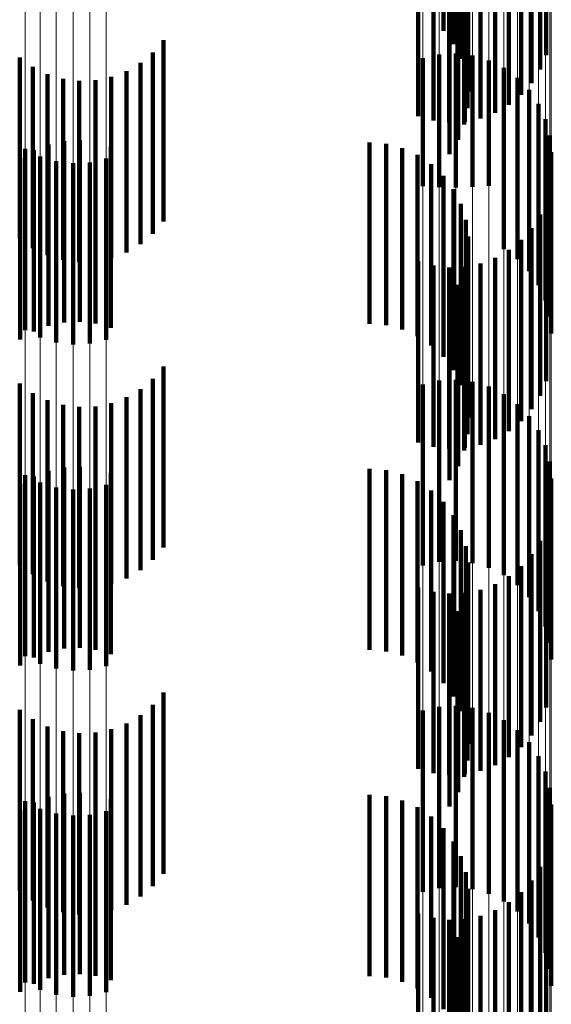
# Model space of a CAD drawing. Units: metres. Extents: x 0 to 2.59, y -0.4 to 0.4.
# Drawn here: x 0.09 to 0.09, y -0.07 to -0.07 of the extents above; entities that cross this region are included whole.
import ezdxf

# ---------------------------------------------------------------- set-up
doc = ezdxf.new("R2010")
doc.units = ezdxf.units.M
doc.linetypes.add('AUSGEZOGEN', pattern=[0])
doc.linetypes.add('VERDECKT2_S2', pattern=[0.0018, 0.001, -0.0008])
doc.layers.add('Fertigelement', color=7, linetype='AUSGEZOGEN', lineweight=50)
doc.layers.add('Standard', color=7, linetype='AUSGEZOGEN', lineweight=13)

msp = doc.modelspace()

# ---------------------------------------------------------------- linework, layer by layer
at = {"layer": 'Fertigelement', "color": 253, "linetype": 'VERDECKT2_S2', "lineweight": 140, "transparency": 33554687}
for p, q in [((0.0943444, -0.0685821), (0.0943444, -0.0695821)), ((0.0943994, -0.0686558), (0.0943994, -0.0696558)), ((0.0944412, -0.0687377), (0.0944412, -0.0697377)), ((0.0944685, -0.0688255), (0.0944685, -0.0698255)), ((0.0944807, -0.0689166), (0.0944807, -0.0699166)), ((0.0947056, -0.0689914), (0.0947056, -0.0699914)), ((0.0947731, -0.0689775), (0.0947731, -0.069936)), ((0.0948308, -0.0689924), (0.0948308, -0.0698705)), ((0.094205, -0.0690542), (0.094205, -0.0700542)), ((0.0944774, -0.0690085), (0.0944774, -0.0700085)), ((0.0946301, -0.0690353), (0.0946301, -0.0700353)), ((0.0948774, -0.0690093), (0.0948774, -0.0697966)), ((0.0949116, -0.0690277), (0.0949116, -0.0697162)), ((0.094289, -0.0690781), (0.094289, -0.0700781)), ((0.0943757, -0.0690882), (0.0943757, -0.0700882)), ((0.0944587, -0.0690984), (0.0944587, -0.0700984)), ((0.094463, -0.0690844), (0.094463, -0.0700844)), ((0.0945485, -0.0690665), (0.0945485, -0.0700665)), ((0.0944251, -0.069184), (0.0944251, -0.070184)), ((0.0943775, -0.0692628), (0.0943775, -0.0702628)), ((0.092801, -0.0696342), (0.092801, -0.0706342)), ((0.0927426, -0.0697021), (0.0927426, -0.0707021)), ((0.094321, -0.0697129), (0.094321, -0.0704452)), ((0.0944137, -0.0697081), (0.0944137, -0.0704463)), ((0.0920081, -0.069729), (0.0920081, -0.070729)), ((0.0926739, -0.0697595), (0.0926739, -0.0707595)), ((0.0942305, -0.0697334), (0.0942305, -0.0704405)), ((0.0945058, -0.0697192), (0.0945058, -0.0704437)), ((0.0945947, -0.0697458), (0.0945947, -0.0704377)), ((0.0920809, -0.0697813), (0.0920809, -0.0707813)), ((0.0921612, -0.0698208), (0.0921612, -0.0708208)), ((0.0925966, -0.0698048), (0.0925966, -0.0708048)), ((0.0946779, -0.069787), (0.0946779, -0.0704282)), ((0.0922469, -0.0698466), (0.0922469, -0.0708466)), ((0.0923358, -0.0698581), (0.0923358, -0.0708581)), ((0.0924253, -0.0698548), (0.0924253, -0.0708548)), ((0.092513, -0.0698369), (0.092513, -0.0708369)), ((0.0947528, -0.0698418), (0.0947528, -0.0704157)), ((0.0948173, -0.0699086), (0.0948173, -0.0704005)), ((0.0948695, -0.0699853), (0.0948695, -0.0703829)), ((0.094908, -0.0700698), (0.094908, -0.0703636)), ((0.0922528, -0.070192), (0.0922528, -0.071192)), ((0.0923401, -0.070188), (0.0923401, -0.071188)), ((0.0924268, -0.0701982), (0.0924268, -0.0711982)), ((0.0939371, -0.0701989), (0.0939371, -0.0711989)), ((0.0949315, -0.0701595), (0.0949315, -0.0703431)), ((0.0920379, -0.0702341), (0.0920379, -0.0703261)), ((0.0920857, -0.070241), (0.0920857, -0.071241)), ((0.0921674, -0.0702098), (0.0921674, -0.0712098)), ((0.0925108, -0.070222), (0.0925108, -0.071222)), ((0.0940288, -0.0702066), (0.0940288, -0.0712066)), ((0.0941178, -0.0702297), (0.0941178, -0.0712297)), ((0.0949395, -0.070252), (0.0949395, -0.070322)), ((0.0920102, -0.0702849), (0.0920102, -0.0712849)), ((0.092121, -0.0702753), (0.092121, -0.0703167)), ((0.09221, -0.0703019), (0.09221, -0.0703106)), ((0.09221, -0.0703106), (0.09221, -0.0713019)), ((0.0923948, -0.0703082), (0.0923948, -0.0703092)), ((0.0923948, -0.0703092), (0.0923948, -0.0713082)), ((0.0924853, -0.0702877), (0.0924853, -0.0703138)), ((0.0942016, -0.0702674), (0.0942016, -0.0712674)), ((0.0920379, -0.0703261), (0.0920379, -0.0712341)), ((0.092121, -0.0703167), (0.092121, -0.0712753)), ((0.0923021, -0.0703129), (0.0923021, -0.0713129)), ((0.0924853, -0.0703138), (0.0924853, -0.0712877)), ((0.0942778, -0.0703187), (0.0942778, -0.0713187)), ((0.094908, -0.0703636), (0.094908, -0.0710698)), ((0.0949315, -0.0703431), (0.0949315, -0.0711595)), ((0.0949395, -0.070322), (0.0949395, -0.071252)), ((0.0943444, -0.0703821), (0.0943444, -0.0713821)), ((0.0947528, -0.0704157), (0.0947528, -0.0708418)), ((0.0948173, -0.0704005), (0.0948173, -0.0709086)), ((0.0948695, -0.0703829), (0.0948695, -0.0709853)), ((0.0942305, -0.0704405), (0.0942305, -0.0704405)), ((0.094321, -0.0704452), (0.094321, -0.0704452)), ((0.0943994, -0.0704558), (0.0943994, -0.0714558)), ((0.0944137, -0.0704463), (0.0944137, -0.0704463)), ((0.0945058, -0.0704437), (0.0945058, -0.0704437)), ((0.0945947, -0.0704377), (0.0945947, -0.0704377)), ((0.0946779, -0.0704282), (0.0946779, -0.070787)), ((0.0949116, -0.0705162), (0.0949116, -0.0715162)), ((0.0944412, -0.0705377), (0.0944412, -0.0715377)), ((0.0944685, -0.0706255), (0.0944685, -0.0716255)), ((0.0948774, -0.0705966), (0.0948774, -0.0715966)), ((0.0948308, -0.0706705), (0.0948308, -0.0716705)), ((0.0944807, -0.0707166), (0.0944807, -0.0717166)), ((0.0947731, -0.070736), (0.0947731, -0.071736)), ((0.0947056, -0.0707914), (0.0947056, -0.0717914)), ((0.0944774, -0.0708085), (0.0944774, -0.0718085)), ((0.0946301, -0.0708353), (0.0946301, -0.0718353)), ((0.094205, -0.0708542), (0.094205, -0.0718542)), ((0.094289, -0.0708781), (0.094289, -0.0718781)), ((0.0943757, -0.0708882), (0.0943757, -0.0718882)), ((0.0944587, -0.0708985), (0.0944587, -0.0718985)), ((0.094463, -0.0708843), (0.094463, -0.0718843)), ((0.0945485, -0.0708665), (0.0945485, -0.0718665)), ((0.0944251, -0.070984), (0.0944251, -0.071984)), ((0.0943775, -0.0710627), (0.0943775, -0.0720627)), ((0.092801, -0.0714342), (0.092801, -0.0724342)), ((0.0927426, -0.0715021), (0.0927426, -0.0725021)), ((0.0920081, -0.0715291), (0.0920081, -0.072529)), ((0.0926739, -0.0715594), (0.0926739, -0.0725594)), ((0.0942305, -0.0715334), (0.0942305, -0.0725334)), ((0.094321, -0.0715129), (0.094321, -0.0725129)), ((0.0944137, -0.0715081), (0.0944137, -0.0725081)), ((0.0945058, -0.0715192), (0.0945058, -0.0725192)), ((0.0945947, -0.0715458), (0.0945947, -0.0725458)), ((0.0920809, -0.0715812), (0.0920809, -0.0725812)), ((0.0925966, -0.0716048), (0.0925966, -0.0726048)), ((0.0946779, -0.071587), (0.0946779, -0.072587)), ((0.0921612, -0.0716208), (0.0921612, -0.0726208)), ((0.0922469, -0.0716467), (0.0922469, -0.0726467)), ((0.0923358, -0.0716581), (0.0923358, -0.0726581)), ((0.0924253, -0.0716548), (0.0924253, -0.0726548)), ((0.092513, -0.0716369), (0.092513, -0.0726369)), ((0.0947528, -0.0716418), (0.0947528, -0.0726418)), ((0.0948173, -0.0717086), (0.0948173, -0.0727086)), ((0.0948695, -0.0717853), (0.0948695, -0.0727853)), ((0.094908, -0.0718698), (0.094908, -0.0728698)), ((0.0922528, -0.0719919), (0.0922528, -0.0729919)), ((0.0923401, -0.071988), (0.0923401, -0.072988)), ((0.0949315, -0.0719595), (0.0949315, -0.0729595)), ((0.0920379, -0.0720341), (0.0920379, -0.0730341)), ((0.0920857, -0.072041), (0.0920857, -0.073041)), ((0.0921674, -0.0720098), (0.0921674, -0.0730098)), ((0.0924268, -0.0719982), (0.0924268, -0.0729982)), ((0.0925108, -0.0720221), (0.0925108, -0.0730221)), ((0.0939371, -0.0719988), (0.0939371, -0.0729988)), ((0.0940288, -0.0720067), (0.0940288, -0.0730067)), ((0.0941178, -0.0720297), (0.0941178, -0.0730297)), ((0.0920102, -0.0720849), (0.0920102, -0.0730849)), ((0.092121, -0.0720754), (0.092121, -0.0730754)), ((0.09221, -0.0721019), (0.09221, -0.0731019)), ((0.0924853, -0.0720877), (0.0924853, -0.0730877)), ((0.0942016, -0.0720674), (0.0942016, -0.0730674)), ((0.0949395, -0.072052), (0.0949395, -0.073052)), ((0.0923021, -0.0721129), (0.0923021, -0.0731129)), ((0.0923948, -0.0721082), (0.0923948, -0.0731082)), ((0.0942778, -0.0721187), (0.0942778, -0.0731187)), ((0.0943444, -0.0721821), (0.0943444, -0.0731821)), ((0.0943994, -0.0722558), (0.0943994, -0.0732558)), ((0.0949116, -0.0723162), (0.0949116, -0.0733162)), ((0.0944412, -0.0723377), (0.0944412, -0.0733377)), ((0.0944685, -0.0724255), (0.0944685, -0.0734255)), ((0.0948774, -0.0723966), (0.0948774, -0.0733966)), ((0.0948308, -0.0724705), (0.0948308, -0.0734705)), ((0.0944807, -0.0725166), (0.0944807, -0.0735166)), ((0.0947731, -0.0725359), (0.0947731, -0.0735359)), ((0.0947056, -0.0725914), (0.0947056, -0.0735914)), ((0.0944774, -0.0726085), (0.0944774, -0.0736085)), ((0.0946301, -0.0726353), (0.0946301, -0.0736353)), ((0.094205, -0.0726542), (0.094205, -0.0736542)), ((0.094289, -0.0726781), (0.094289, -0.0736781)), ((0.0943757, -0.0726882), (0.0943757, -0.0736882)), ((0.0944587, -0.0726985), (0.0944587, -0.0736985)), ((0.094463, -0.0726843), (0.094463, -0.0736843)), ((0.0945485, -0.0726666), (0.0945485, -0.0736666)), ((0.0944251, -0.0727841), (0.0944251, -0.0737841)), ((0.0943775, -0.0728627), (0.0943775, -0.0738627)), ((0.092801, -0.0732342), (0.092801, -0.0742342)), ((0.0920081, -0.073329), (0.0920081, -0.074329)), ((0.0927426, -0.0733021), (0.0927426, -0.0743021)), ((0.0942305, -0.0733334), (0.0942305, -0.0743334)), ((0.094321, -0.0733129), (0.094321, -0.0743129)), ((0.0944137, -0.0733082), (0.0944137, -0.0743082)), ((0.0945058, -0.0733192), (0.0945058, -0.0743192)), ((0.0945947, -0.0733457), (0.0945947, -0.0743457)), ((0.0920809, -0.0733812), (0.0920809, -0.0743812)), ((0.0925966, -0.0734048), (0.0925966, -0.0744048)), ((0.0926739, -0.0733594), (0.0926739, -0.0743594)), ((0.0946779, -0.073387), (0.0946779, -0.074387)), ((0.0921612, -0.0734208), (0.0921612, -0.0744208)), ((0.0922469, -0.0734467), (0.0922469, -0.0744467)), ((0.0923358, -0.0734581), (0.0923358, -0.0744581)), ((0.0924253, -0.0734548), (0.0924253, -0.0744548)), ((0.092513, -0.0734368), (0.092513, -0.0744368)), ((0.0947528, -0.0734418), (0.0947528, -0.0744418)), ((0.0948173, -0.0735085), (0.0948173, -0.0745085)), ((0.0948695, -0.0735853), (0.0948695, -0.0745853)), ((0.094908, -0.0736697), (0.094908, -0.0746697)), ((0.0923401, -0.0737881), (0.0923401, -0.0747881)), ((0.0949315, -0.0737595), (0.0949315, -0.0747595)), ((0.0920379, -0.0738341), (0.0920379, -0.0748341)), ((0.0920857, -0.073841), (0.0920857, -0.074841)), ((0.0921674, -0.0738098), (0.0921674, -0.0748098)), ((0.0922528, -0.0737919), (0.0922528, -0.0747919)), ((0.0924268, -0.0737982), (0.0924268, -0.0747982)), ((0.0925108, -0.0738221), (0.0925108, -0.0748221)), ((0.0939371, -0.0737988), (0.0939371, -0.0747988)), ((0.0940288, -0.0738066), (0.0940288, -0.0748066)), ((0.0941178, -0.0738297), (0.0941178, -0.0748297)), ((0.0920102, -0.0738849), (0.0920102, -0.0748849)), ((0.092121, -0.0738754), (0.092121, -0.0748754)), ((0.0924853, -0.0738878), (0.0924853, -0.0748878)), ((0.0942016, -0.0738674), (0.0942016, -0.0748674)), ((0.0949395, -0.073852), (0.0949395, -0.074852)), ((0.09221, -0.0739019), (0.09221, -0.0749019)), ((0.0923021, -0.073913), (0.0923021, -0.074913)), ((0.0923948, -0.0739081), (0.0923948, -0.0749081)), ((0.0942778, -0.0739187), (0.0942778, -0.0749187)), ((0.0943444, -0.0739821), (0.0943444, -0.0749821)), ((0.0943994, -0.0740558), (0.0943994, -0.0750558)), ((0.0944412, -0.0741377), (0.0944412, -0.0751377)), ((0.0949116, -0.0741162), (0.0949116, -0.0751162)), ((0.0948774, -0.0741967), (0.0948774, -0.0751967)), ((0.0944685, -0.0742255), (0.0944685, -0.0752255)), ((0.0948308, -0.0742705), (0.0948308, -0.0752705)), ((0.0944807, -0.0743166), (0.0944807, -0.0753166)), ((0.0947731, -0.074336), (0.0947731, -0.075336)), ((0.0944774, -0.0744085), (0.0944774, -0.0754085)), ((0.0946301, -0.0744353), (0.0946301, -0.0754353)), ((0.0947056, -0.0743914), (0.0947056, -0.0753914)), ((0.094205, -0.0744542), (0.094205, -0.0754542)), ((0.094289, -0.0744781), (0.094289, -0.0754781)), ((0.0943757, -0.0744882), (0.0943757, -0.0754882)), ((0.094463, -0.0744843), (0.094463, -0.0754843)), ((0.0945485, -0.0744665), (0.0945485, -0.0754665)), ((0.0944587, -0.0744985), (0.0944587, -0.0754985)), ((0.0944251, -0.074584), (0.0944251, -0.075584)), ((0.0943775, -0.0746627), (0.0943775, -0.0756627))]:
    msp.add_line(p, q, dxfattribs=at)
at = {"layer": 'Standard', "color": 253, "linetype": 'VERDECKT2_S2', "lineweight": 140, "transparency": 33554687}
for p, q in [((0.0943444, -0.0685821), (0.0943444, -0.0695821)), ((0.0943994, -0.0686558), (0.0943994, -0.0696558)), ((0.0944412, -0.0687377), (0.0944412, -0.0697377)), ((0.0944685, -0.0688255), (0.0944685, -0.0698255)), ((0.0944807, -0.0689166), (0.0944807, -0.0699166)), ((0.0947056, -0.0689914), (0.0947056, -0.0699914)), ((0.0947731, -0.0689775), (0.0947731, -0.069936)), ((0.0948308, -0.0689924), (0.0948308, -0.0698705)), ((0.094205, -0.0690542), (0.094205, -0.0700542)), ((0.0944774, -0.0690085), (0.0944774, -0.0700085)), ((0.0946301, -0.0690353), (0.0946301, -0.0700353)), ((0.0948774, -0.0690093), (0.0948774, -0.0697966)), ((0.0949116, -0.0690277), (0.0949116, -0.0697162)), ((0.094289, -0.0690781), (0.094289, -0.0700781)), ((0.0943757, -0.0690882), (0.0943757, -0.0700882)), ((0.0944587, -0.0690984), (0.0944587, -0.0700984)), ((0.094463, -0.0690844), (0.094463, -0.0700844)), ((0.0945485, -0.0690665), (0.0945485, -0.0700665)), ((0.0944251, -0.069184), (0.0944251, -0.070184)), ((0.0943775, -0.0692628), (0.0943775, -0.0702628)), ((0.092801, -0.0696342), (0.092801, -0.0706342)), ((0.0927426, -0.0697021), (0.0927426, -0.0707021)), ((0.0920081, -0.069729), (0.0920081, -0.070729)), ((0.0926739, -0.0697595), (0.0926739, -0.0707595)), ((0.0920809, -0.0697813), (0.0920809, -0.0707813)), ((0.0921612, -0.0698208), (0.0921612, -0.0708208)), ((0.0925966, -0.0698048), (0.0925966, -0.0708048)), ((0.0922469, -0.0698466), (0.0922469, -0.0708466)), ((0.0923358, -0.0698581), (0.0923358, -0.0708581)), ((0.0924253, -0.0698548), (0.0924253, -0.0708548)), ((0.092513, -0.0698369), (0.092513, -0.0708369)), ((0.0922528, -0.070192), (0.0922528, -0.071192)), ((0.0923401, -0.070188), (0.0923401, -0.071188)), ((0.0924268, -0.0701982), (0.0924268, -0.0711982)), ((0.0939371, -0.0701989), (0.0939371, -0.0711989)), ((0.0920857, -0.070241), (0.0920857, -0.071241)), ((0.0921674, -0.0702098), (0.0921674, -0.0712098)), ((0.0925108, -0.070222), (0.0925108, -0.071222)), ((0.0940288, -0.0702066), (0.0940288, -0.0712066)), ((0.0941178, -0.0702297), (0.0941178, -0.0712297)), ((0.0920102, -0.0702849), (0.0920102, -0.0712849)), ((0.0942016, -0.0702674), (0.0942016, -0.0712674)), ((0.0942778, -0.0703187), (0.0942778, -0.0713187)), ((0.0943444, -0.0703821), (0.0943444, -0.0713821)), ((0.0943994, -0.0704558), (0.0943994, -0.0714558)), ((0.0949116, -0.0705162), (0.0949116, -0.0715162)), ((0.0944412, -0.0705377), (0.0944412, -0.0715377)), ((0.0944685, -0.0706255), (0.0944685, -0.0716255)), ((0.0948774, -0.0705966), (0.0948774, -0.0715966)), ((0.0948308, -0.0706705), (0.0948308, -0.0716705)), ((0.0944807, -0.0707166), (0.0944807, -0.0717166)), ((0.0947731, -0.070736), (0.0947731, -0.071736)), ((0.0947056, -0.0707914), (0.0947056, -0.0717914)), ((0.0944774, -0.0708085), (0.0944774, -0.0718085)), ((0.0946301, -0.0708353), (0.0946301, -0.0718353)), ((0.094205, -0.0708542), (0.094205, -0.0718542)), ((0.094289, -0.0708781), (0.094289, -0.0718781)), ((0.0943757, -0.0708882), (0.0943757, -0.0718882)), ((0.0944587, -0.0708985), (0.0944587, -0.0718985)), ((0.094463, -0.0708843), (0.094463, -0.0718843)), ((0.0945485, -0.0708665), (0.0945485, -0.0718665)), ((0.0944251, -0.070984), (0.0944251, -0.071984)), ((0.0943775, -0.0710627), (0.0943775, -0.0720627)), ((0.092801, -0.0714342), (0.092801, -0.0724342)), ((0.0927426, -0.0715021), (0.0927426, -0.0725021)), ((0.0920081, -0.0715291), (0.0920081, -0.072529)), ((0.0926739, -0.0715594), (0.0926739, -0.0725594)), ((0.0920809, -0.0715812), (0.0920809, -0.0725812)), ((0.0925966, -0.0716048), (0.0925966, -0.0726048)), ((0.0921612, -0.0716208), (0.0921612, -0.0726208)), ((0.0922469, -0.0716467), (0.0922469, -0.0726467)), ((0.0923358, -0.0716581), (0.0923358, -0.0726581)), ((0.0924253, -0.0716548), (0.0924253, -0.0726548)), ((0.092513, -0.0716369), (0.092513, -0.0726369)), ((0.0922528, -0.0719919), (0.0922528, -0.0729919)), ((0.0923401, -0.071988), (0.0923401, -0.072988)), ((0.0920857, -0.072041), (0.0920857, -0.073041)), ((0.0921674, -0.0720098), (0.0921674, -0.0730098)), ((0.0924268, -0.0719982), (0.0924268, -0.0729982)), ((0.0925108, -0.0720221), (0.0925108, -0.0730221)), ((0.0939371, -0.0719988), (0.0939371, -0.0729988)), ((0.0940288, -0.0720067), (0.0940288, -0.0730067)), ((0.0941178, -0.0720297), (0.0941178, -0.0730297)), ((0.0920102, -0.0720849), (0.0920102, -0.0730849)), ((0.0942016, -0.0720674), (0.0942016, -0.0730674)), ((0.0942778, -0.0721187), (0.0942778, -0.0731187)), ((0.0943444, -0.0721821), (0.0943444, -0.0731821)), ((0.0943994, -0.0722558), (0.0943994, -0.0732558)), ((0.0949116, -0.0723162), (0.0949116, -0.0733162)), ((0.0944412, -0.0723377), (0.0944412, -0.0733377)), ((0.0944685, -0.0724255), (0.0944685, -0.0734255)), ((0.0948774, -0.0723966), (0.0948774, -0.0733966)), ((0.0948308, -0.0724705), (0.0948308, -0.0734705)), ((0.0944807, -0.0725166), (0.0944807, -0.0735166)), ((0.0947731, -0.0725359), (0.0947731, -0.0735359)), ((0.0947056, -0.0725914), (0.0947056, -0.0735914)), ((0.0944774, -0.0726085), (0.0944774, -0.0736085)), ((0.0946301, -0.0726353), (0.0946301, -0.0736353)), ((0.094205, -0.0726542), (0.094205, -0.0736542)), ((0.094289, -0.0726781), (0.094289, -0.0736781)), ((0.0943757, -0.0726882), (0.0943757, -0.0736882)), ((0.0944587, -0.0726985), (0.0944587, -0.0736985)), ((0.094463, -0.0726843), (0.094463, -0.0736843)), ((0.0945485, -0.0726666), (0.0945485, -0.0736666)), ((0.0944251, -0.0727841), (0.0944251, -0.0737841)), ((0.0943775, -0.0728627), (0.0943775, -0.0738627)), ((0.092801, -0.0732342), (0.092801, -0.0742342)), ((0.0920081, -0.073329), (0.0920081, -0.074329)), ((0.0927426, -0.0733021), (0.0927426, -0.0743021)), ((0.0920809, -0.0733812), (0.0920809, -0.0743812)), ((0.0925966, -0.0734048), (0.0925966, -0.0744048)), ((0.0926739, -0.0733594), (0.0926739, -0.0743594)), ((0.0921612, -0.0734208), (0.0921612, -0.0744208)), ((0.0922469, -0.0734467), (0.0922469, -0.0744467)), ((0.0923358, -0.0734581), (0.0923358, -0.0744581)), ((0.0924253, -0.0734548), (0.0924253, -0.0744548)), ((0.092513, -0.0734368), (0.092513, -0.0744368)), ((0.0923401, -0.0737881), (0.0923401, -0.0747881)), ((0.0920857, -0.073841), (0.0920857, -0.074841)), ((0.0921674, -0.0738098), (0.0921674, -0.0748098)), ((0.0922528, -0.0737919), (0.0922528, -0.0747919)), ((0.0924268, -0.0737982), (0.0924268, -0.0747982)), ((0.0925108, -0.0738221), (0.0925108, -0.0748221)), ((0.0939371, -0.0737988), (0.0939371, -0.0747988)), ((0.0940288, -0.0738066), (0.0940288, -0.0748066)), ((0.0941178, -0.0738297), (0.0941178, -0.0748297)), ((0.0920102, -0.0738849), (0.0920102, -0.0748849)), ((0.0942016, -0.0738674), (0.0942016, -0.0748674)), ((0.0942778, -0.0739187), (0.0942778, -0.0749187)), ((0.0943444, -0.0739821), (0.0943444, -0.0749821)), ((0.0943994, -0.0740558), (0.0943994, -0.0750558)), ((0.0944412, -0.0741377), (0.0944412, -0.0751377)), ((0.0949116, -0.0741162), (0.0949116, -0.0751162)), ((0.0948774, -0.0741967), (0.0948774, -0.0751967)), ((0.0944685, -0.0742255), (0.0944685, -0.0752255)), ((0.0948308, -0.0742705), (0.0948308, -0.0752705)), ((0.0944807, -0.0743166), (0.0944807, -0.0753166)), ((0.0947731, -0.074336), (0.0947731, -0.075336)), ((0.0944774, -0.0744085), (0.0944774, -0.0754085)), ((0.0946301, -0.0744353), (0.0946301, -0.0754353)), ((0.0947056, -0.0743914), (0.0947056, -0.0753914)), ((0.094205, -0.0744542), (0.094205, -0.0754542)), ((0.094289, -0.0744781), (0.094289, -0.0754781)), ((0.0943757, -0.0744882), (0.0943757, -0.0754882)), ((0.094463, -0.0744843), (0.094463, -0.0754843)), ((0.0945485, -0.0744665), (0.0945485, -0.0754665)), ((0.0944587, -0.0744985), (0.0944587, -0.0754985)), ((0.0944251, -0.074584), (0.0944251, -0.075584)), ((0.0943775, -0.0746627), (0.0943775, -0.0756627))]:
    msp.add_line(p, q, dxfattribs=at)
at = {"layer": 'Standard', "color": 7, "linetype": 'AUSGEZOGEN', "lineweight": 13, "transparency": 33554687}
for points in [[(0.0920379, 0), (0.0920379, -0.0137203), (0.0920379, -0.0276542), (0.0920379, -0.0417624), (0.0920379, -0.0560021), (0.0920379, -0.0703261), (0.0920379, -0.0846843), (0.0920379, -0.0990233), (0.0920379, -0.113287), (0.0920379, -0.1274175), (0.0920379, -0.1413552), (0.0920379, -0.1550402), (0.0920379, -0.1684125), (0.0920379, -0.181413), (0.0920379, -0.1939843), (0.0920379, -0.2060716), (0.0920379, -0.2176234), (0.0920379, -0.2285921), (0.0920379, -0.2389351), (0.0920379, -0.2486146), (0.0920379, -0.2575987)], [(0.092121, 0), (0.092121, -0.0137184), (0.092121, -0.0276504), (0.092121, -0.0417568), (0.092121, -0.0559945), (0.092121, -0.0703167), (0.092121, -0.084673), (0.092121, -0.09901), (0.092121, -0.1132719), (0.092121, -0.1274003), (0.092121, -0.1413363), (0.092121, -0.1550195), (0.092121, -0.16839), (0.092121, -0.1813886), (0.092121, -0.1939583), (0.092121, -0.2060439), (0.092121, -0.2175942), (0.092121, -0.2285615), (0.092121, -0.238903), (0.092121, -0.2485812), (0.092121, -0.2575641)], [(0.09221, 0), (0.09221, -0.0137172), (0.09221, -0.0276481), (0.09221, -0.0417532), (0.09221, -0.0559897), (0.09221, -0.0703106), (0.09221, -0.0846656), (0.09221, -0.0990015), (0.09221, -0.1132621), (0.09221, -0.1273894), (0.09221, -0.141324), (0.09221, -0.155006), (0.09221, -0.1683754), (0.09221, -0.181373), (0.09221, -0.1939415), (0.09221, -0.2060262), (0.09221, -0.2175754), (0.09221, -0.2285417), (0.09221, -0.2388824), (0.09221, -0.2485598), (0.09221, -0.2575419)], [(0.0923021, 0), (0.0923021, -0.0137167), (0.0923021, -0.027647), (0.0923021, -0.0417517), (0.0923021, -0.0559877), (0.0923021, -0.070308), (0.0923021, -0.0846627), (0.0923021, -0.0989979), (0.0923021, -0.113258), (0.0923021, -0.1273848), (0.0923021, -0.141319), (0.0923021, -0.1550005), (0.0923021, -0.1683694), (0.0923021, -0.1813665), (0.0923021, -0.1939346), (0.0923021, -0.2060188), (0.0923021, -0.2175676), (0.0923021, -0.2285336), (0.0923021, -0.2388738), (0.0923021, -0.2485508), (0.0923021, -0.2575327)], [(0.0923948, 0), (0.0923948, -0.013717), (0.0923948, -0.0276475), (0.0923948, -0.0417524), (0.0923948, -0.0559885), (0.0923948, -0.0703092), (0.0923948, -0.0846639), (0.0923948, -0.0989995), (0.0923948, -0.1132597), (0.0923948, -0.1273868), (0.0923948, -0.1413212), (0.0923948, -0.1550029), (0.0923948, -0.168372), (0.0923948, -0.1813693), (0.0923948, -0.1939376), (0.0923948, -0.206022), (0.0923948, -0.217571), (0.0923948, -0.2285371), (0.0923948, -0.2388776), (0.0923948, -0.2485547), (0.0923948, -0.2575367)], [(0.0924853, 0), (0.0924853, -0.0137179), (0.0924853, -0.0276493), (0.0924853, -0.0417551), (0.0924853, -0.0559922), (0.0924853, -0.0703138), (0.0924853, -0.0846696), (0.0924853, -0.099006), (0.0924853, -0.1132673), (0.0924853, -0.1273953), (0.0924853, -0.1413306), (0.0924853, -0.1550132), (0.0924853, -0.1683832), (0.0924853, -0.1813813), (0.0924853, -0.1939504), (0.0924853, -0.2060357), (0.0924853, -0.2175854), (0.0924853, -0.2285523), (0.0924853, -0.2388934), (0.0924853, -0.2485712), (0.0924853, -0.2575538)], [(0.0942305, 0), (0.0942305, -0.0137426), (0.0942305, -0.0276992), (0.0942305, -0.0418304), (0.0942305, -0.0560931), (0.0942305, -0.0704405), (0.0942305, -0.0848221), (0.0942305, -0.0991844), (0.0942305, -0.1134713), (0.0942305, -0.1276248), (0.0942305, -0.1415852), (0.0942305, -0.1552925), (0.0942305, -0.1686865), (0.0942305, -0.1817081), (0.0942305, -0.1942999), (0.0942305, -0.2064069), (0.0942305, -0.2179774), (0.0942305, -0.2289641), (0.0942305, -0.2393237), (0.0942305, -0.249019), (0.0942305, -0.2580178)], [(0.094321, 0), (0.094321, -0.0137435), (0.094321, -0.0277009), (0.094321, -0.0418331), (0.094321, -0.0560969), (0.094321, -0.0704452), (0.094321, -0.0848277), (0.094321, -0.099191), (0.094321, -0.1134788), (0.094321, -0.1276332), (0.094321, -0.1415946), (0.094321, -0.1553028), (0.094321, -0.1686977), (0.094321, -0.1817202), (0.094321, -0.1943128), (0.094321, -0.2064205), (0.094321, -0.2179919), (0.094321, -0.2289792), (0.094321, -0.2393397), (0.094321, -0.2490355), (0.094321, -0.2580349)], [(0.0944137, 0), (0.0944137, -0.0137437), (0.0944137, -0.0277014), (0.0944137, -0.0418338), (0.0944137, -0.0560977), (0.0944137, -0.0704463), (0.0944137, -0.084829), (0.0944137, -0.0991925), (0.0944137, -0.1134806), (0.0944137, -0.1276352), (0.0944137, -0.1415968), (0.0944137, -0.1553052), (0.0944137, -0.1687003), (0.0944137, -0.181723), (0.0944137, -0.1943157), (0.0944137, -0.2064237), (0.0944137, -0.2179952), (0.0944137, -0.2289827), (0.0944137, -0.2393433), (0.0944137, -0.2490394), (0.0944137, -0.2580389)], [(0.0945058, 0), (0.0945058, -0.0137432), (0.0945058, -0.0277004), (0.0945058, -0.0418323), (0.0945058, -0.0560957), (0.0945058, -0.0704437), (0.0945058, -0.084826), (0.0945058, -0.099189), (0.0945058, -0.1134765), (0.0945058, -0.1276306), (0.0945058, -0.1415917), (0.0945058, -0.1552996), (0.0945058, -0.1686943), (0.0945058, -0.1817165), (0.0945058, -0.1943088), (0.0945058, -0.2064163), (0.0945058, -0.2179874), (0.0945058, -0.2289745), (0.0945058, -0.2393348), (0.0945058, -0.2490305), (0.0945058, -0.2580297)], [(0.0945947, 0), (0.0945947, -0.013742), (0.0945947, -0.027698), (0.0945947, -0.0418287), (0.0945947, -0.0560909), (0.0945947, -0.0704377), (0.0945947, -0.0848187), (0.0945947, -0.0991804), (0.0945947, -0.1134667), (0.0945947, -0.1276196), (0.0945947, -0.1415795), (0.0945947, -0.1552863), (0.0945947, -0.1686797), (0.0945947, -0.1817008), (0.0945947, -0.1942921), (0.0945947, -0.2063986), (0.0945947, -0.2179687), (0.0945947, -0.2289548), (0.0945947, -0.2393141), (0.0945947, -0.249009), (0.0945947, -0.2580074)], [(0.0946779, 0), (0.0946779, -0.0137402), (0.0946779, -0.0276943), (0.0946779, -0.0418231), (0.0946779, -0.0560834), (0.0946779, -0.0704282), (0.0946779, -0.0848073), (0.0946779, -0.0991671), (0.0946779, -0.1134515), (0.0946779, -0.1276025), (0.0946779, -0.1415605), (0.0946779, -0.1552654), (0.0946779, -0.1686571), (0.0946779, -0.1816765), (0.0946779, -0.1942661), (0.0946779, -0.2063709), (0.0946779, -0.2179395), (0.0946779, -0.2289242), (0.0946779, -0.2392822), (0.0946779, -0.2489757), (0.0946779, -0.2579729)], [(0.0947528, 0), (0.0947528, -0.0137378), (0.0947528, -0.0276894), (0.0947528, -0.0418157), (0.0947528, -0.0560734), (0.0947528, -0.0704157), (0.0947528, -0.0847922), (0.0947528, -0.0991495), (0.0947528, -0.1134314), (0.0947528, -0.1275798), (0.0947528, -0.1415354), (0.0947528, -0.1552378), (0.0947528, -0.1686271), (0.0947528, -0.1816442), (0.0947528, -0.1942315), (0.0947528, -0.2063342), (0.0947528, -0.2179007), (0.0947528, -0.2288835), (0.0947528, -0.2392396), (0.0947528, -0.2489314), (0.0947528, -0.257927)], [(0.0948173, 0), (0.0948173, -0.0137348), (0.0948173, -0.0276833), (0.0948173, -0.0418066), (0.0948173, -0.0560612), (0.0948173, -0.0704005), (0.0948173, -0.0847739), (0.0948173, -0.0991281), (0.0948173, -0.1134069), (0.0948173, -0.1275522), (0.0948173, -0.1415047), (0.0948173, -0.1552042), (0.0948173, -0.1685906), (0.0948173, -0.1816049), (0.0948173, -0.1941895), (0.0948173, -0.2062896), (0.0948173, -0.2178536), (0.0948173, -0.2288339), (0.0948173, -0.2391878), (0.0948173, -0.2488775), (0.0948173, -0.2578712)], [(0.0948695, 0), (0.0948695, -0.0137314), (0.0948695, -0.0276765), (0.0948695, -0.0417961), (0.0948695, -0.0560473), (0.0948695, -0.0703829), (0.0948695, -0.0847528), (0.0948695, -0.0991033), (0.0948695, -0.1133786), (0.0948695, -0.1275205), (0.0948695, -0.1414695), (0.0948695, -0.1551656), (0.0948695, -0.1685486), (0.0948695, -0.1815596), (0.0948695, -0.1941411), (0.0948695, -0.2062382), (0.0948695, -0.2177993), (0.0948695, -0.228777), (0.0948695, -0.2391282), (0.0948695, -0.2488156), (0.0948695, -0.2578069)], [(0.094908, 0), (0.094908, -0.0137276), (0.094908, -0.0276689), (0.094908, -0.0417847), (0.094908, -0.0560319), (0.094908, -0.0703636), (0.094908, -0.0847296), (0.094908, -0.0990762), (0.094908, -0.1133475), (0.094908, -0.1274855), (0.094908, -0.1414307), (0.094908, -0.155123), (0.094908, -0.1685024), (0.094908, -0.1815098), (0.094908, -0.1940878), (0.094908, -0.2061816), (0.094908, -0.2177396), (0.094908, -0.2287142), (0.094908, -0.2390626), (0.094908, -0.2487473), (0.094908, -0.2577362)], [(0.0949315, 0), (0.0949315, -0.0137236), (0.0949315, -0.0276608), (0.0949315, -0.0417725), (0.0949315, -0.0560156), (0.0949315, -0.0703431), (0.0949315, -0.0847048), (0.0949315, -0.0990472), (0.0949315, -0.1133145), (0.0949315, -0.1274483), (0.0949315, -0.1413895), (0.0949315, -0.1550778), (0.0949315, -0.1684533), (0.0949315, -0.1814569), (0.0949315, -0.1940312), (0.0949315, -0.2061215), (0.0949315, -0.2176761), (0.0949315, -0.2286475), (0.0949315, -0.2389929), (0.0949315, -0.2486747), (0.0949315, -0.2576611)], [(0.0949395, 0), (0.0949395, -0.0137195), (0.0949395, -0.0276525), (0.0949395, -0.0417599), (0.0949395, -0.0559988), (0.0949395, -0.070322), (0.0949395, -0.0846794), (0.0949395, -0.0990175), (0.0949395, -0.1132804), (0.0949395, -0.12741), (0.0949395, -0.141347), (0.0949395, -0.1550312), (0.0949395, -0.1684027), (0.0949395, -0.1814024), (0.0949395, -0.193973), (0.0949395, -0.2060596), (0.0949395, -0.2176107), (0.0949395, -0.2285788), (0.0949395, -0.2389211), (0.0949395, -0.2486001), (0.0949395, -0.2575837)]]:
    msp.add_lwpolyline(points, dxfattribs=at)

doc.saveas('drawing.dxf')
